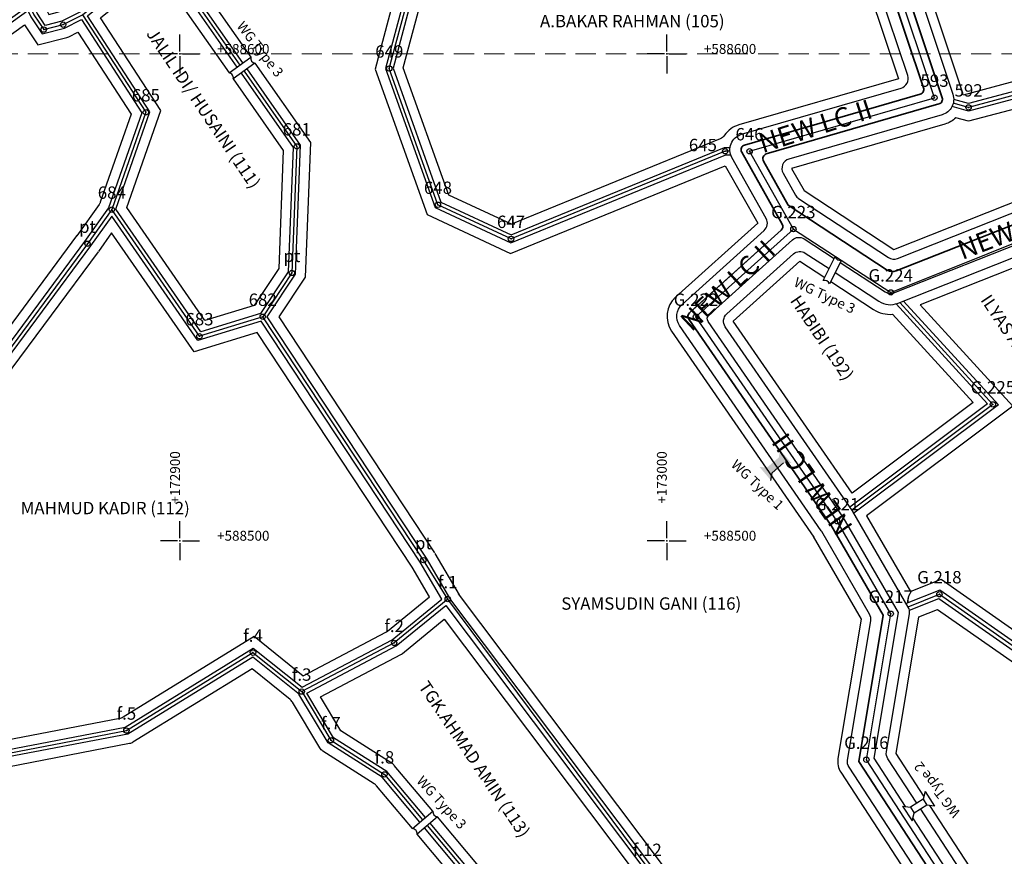
# Model space of a CAD drawing. Units: inches. Extents: x -7789 to 15730, y 8330 to 14541.
# Drawn here: x 14156 to 14205, y 13038 to 13079 of the extents above; entities that cross this region are included whole.
import ezdxf
from ezdxf.enums import TextEntityAlignment as Align

# ---------------------------------------------------------------- set-up
doc = ezdxf.new("R2010")
doc.units = ezdxf.units.IN
doc.header["$MEASUREMENT"] = 0
doc.linetypes.add('DASHDOT', pattern=[1, 0.5, -0.25, 0, -0.25])
doc.linetypes.add('DASHEDX2', pattern=[1.5, 1, -0.5])
for name, color, linetype in [('BATAS DESA', 6, 'Continuous'), ('BULAT1', 7, 'Continuous'), ('Double', 144, 'Continuous'), ('Grid', 7, 'Continuous'), ('Nama 1', 7, 'Continuous'), ('PATOK1', 7, 'Continuous'), ('tambak', 7, 'Continuous'), ('Tanggul', 7, 'Continuous')]:
    doc.layers.add(name, color=color, linetype=linetype)
doc.layers.add('Sal_existing', color=1, linetype='Continuous', lineweight=15)
doc.styles.add('L100', font='simplex.shx', dxfattribs={"height": 2.54})
doc.styles.add('L80', font='simplex.shx', dxfattribs={"height": 2.03})
doc.styles.get("Standard").update_dxf_attribs({"font": 'simplex.shx'})

msp = doc.modelspace()

# ---------------------------------------------------------------- hatches: boundary and pattern name
at = {"layer": 'BATAS DESA'}
h = msp.add_hatch(color=6, dxfattribs=at)
h.paths.add_polyline_path([(14194.444, 13057.535), (14193.884, 13058.191), (14193.828, 13057.81), (14194.06, 13057.539)])
h.paths.add_polyline_path([(14193.496, 13057.055), (14193.265, 13057.329), (14192.88, 13057.334), (14193.44, 13056.678)])
msp.add_hatch(color=6, dxfattribs=at).paths.add_polyline_path([(14194.061, 13057.538), (14193.827, 13057.812), (14193.263, 13057.331), (14193.496, 13057.055)])

# ---------------------------------------------------------------- linework, layer by layer
at = {"layer": 'BATAS DESA', "color": 6}
for p, q in [((14194.061, 13057.538), (14193.496, 13057.055)), ((14193.44, 13056.678), (14193.496, 13057.058)), ((14201.042, 13041.339), (14200.935, 13040.97)), ((14201.042, 13041.339), (14201.508, 13040.613)), ((14199.931, 13040.627), (14200.311, 13040.57)), ((14199.931, 13040.627), (14200.396, 13039.901)), ((14200.934, 13040.971), (14200.31, 13040.571)), ((14200.311, 13040.57), (14200.502, 13040.267)), ((14201.128, 13040.668), (14200.502, 13040.267)), ((14200.935, 13040.97), (14201.127, 13040.67)), ((14201.508, 13040.613), (14201.127, 13040.67)), ((14200.396, 13039.901), (14200.503, 13040.27))]:
    msp.add_line(p, q, dxfattribs=at)
at = {"layer": 'BULAT1', "color": 1, "ltscale": 10}
for centre in [(14157.582, 13078.907), (14158.542, 13079.147), (14174.622, 13076.987), (14201.502, 13075.547), (14162.622, 13074.827), (14203.182, 13075.067), (14170.062, 13073.147), (14191.182, 13072.907), (14192.382, 13072.907), (14160.942, 13070.027), (14177.022, 13070.267), (14194.542, 13069.067), (14180.622, 13068.587), (14159.742, 13068.347), (14169.822, 13066.907), (14199.342, 13065.947), (14168.382, 13064.747), (14189.742, 13064.747), (14165.262, 13063.787), (14204.382, 13060.427), (14196.702, 13054.667), (14176.302, 13052.747), (14201.742, 13051.067), (14177.502, 13050.827), (14199.342, 13050.107), (14174.862, 13048.667), (14167.902, 13048.187), (14170.302, 13046.267), (14161.662, 13044.347), (14171.742, 13043.867), (14198.142, 13042.907), (14174.382, 13042.187)]:
    msp.add_circle(centre, 0.132, dxfattribs=at)
for p in [(14157.582, 13078.907), (14158.542, 13079.147), (14174.622, 13076.987), (14201.502, 13075.547), (14203.182, 13075.067), (14162.622, 13074.827), (14170.062, 13073.147), (14191.182, 13072.907), (14192.382, 13072.907), (14177.022, 13070.267), (14160.942, 13070.027), (14194.542, 13069.067), (14159.742, 13068.347), (14180.622, 13068.587), (14169.822, 13066.907), (14199.342, 13065.947), (14168.382, 13064.747), (14189.742, 13064.747), (14165.262, 13063.787), (14204.382, 13060.427), (14196.702, 13054.667), (14176.302, 13052.747), (14177.502, 13050.827), (14201.742, 13051.067), (14199.342, 13050.107), (14174.862, 13048.667), (14167.902, 13048.187), (14170.302, 13046.267), (14161.662, 13044.347), (14171.742, 13043.867), (14198.142, 13042.907), (14174.382, 13042.187)]:
    msp.add_point(p, dxfattribs=at)
at = {"layer": 'Double', "color": 6}
for p, q in [((14166.722, 13076.766), (14167.789, 13077.544)), ((14167.996, 13077.249), (14166.93, 13076.471)), ((14196.007, 13066.531), (14196.601, 13067.71)), ((14196.92, 13067.542), (14196.325, 13066.364)), ((14175.764, 13039.513), (14176.766, 13040.372)), ((14176.996, 13040.095), (14175.994, 13039.236))]:
    msp.add_line(p, q, dxfattribs=at)
at = {"layer": 'Double', "color": 144}
for points in [[(14167.402, 13077.261), (14163.379, 13083.009), (14159.404, 13079.779), (14158.479, 13079.317), (14157.662, 13079.112), (14157.258, 13079.718), (14157.082, 13080.069), (14163.708, 13086.459), (14167.763, 13090.514), (14168.774, 13090.918), (14173.79, 13080.647), (14175.06, 13080.647), (14175.37, 13080.492), (14174.434, 13076.979), (14176.878, 13070.136), (14180.617, 13068.391), (14191.218, 13072.727), (14191.453, 13072.727)], [(14167.317, 13076.754), (14169.88, 13073.093), (14169.644, 13066.965), (14168.268, 13064.9), (14165.335, 13063.998), (14161.142, 13070.054), (14162.821, 13074.851), (14159.741, 13079.589), (14163.306, 13082.485), (14167.111, 13077.049)], [(14177.91, 13082.029), (14175.739, 13080.478), (14174.811, 13076.995), (14177.166, 13070.398), (14180.627, 13068.783), (14191.147, 13073.087), (14191.419, 13073.087)], [(14138.7, 13063.221), (14137.903, 13064.464), (14143.776, 13068.928), (14153.614, 13077.566), (14156.795, 13079.838), (14156.946, 13079.537), (14157.503, 13078.702), (14158.605, 13078.977), (14159.439, 13079.394), (14162.423, 13074.803), (14160.781, 13070.111), (14159.597, 13068.453), (14154.771, 13061.938), (14154.302, 13058.89), (14149.126, 13057.478), (14143.734, 13055.368), (14138.895, 13062.918)], [(14218.406, 13079.282), (14220.715, 13076.73), (14219.432, 13074.806), (14215.695, 13076.207), (14206.759, 13076.207), (14203.184, 13075.254), (14202.448, 13075.464)], [(14179.309, 13013.77), (14180.279, 13014.463), (14182.956, 13019.088), (14183.912, 13026.493), (14188.05, 13029.901), (14185.629, 13034.5), (14187.56, 13037.637), (14177.652, 13050.795), (14176.455, 13052.842), (14168.598, 13064.747), (14170, 13066.849), (14170.244, 13073.201), (14167.608, 13076.966)], [(14221.074, 13071.617), (14219.38, 13074.441), (14215.63, 13075.847), (14206.806, 13075.847), (14203.181, 13074.88), (14202.365, 13075.113)], [(14152.907, 13041.439), (14155.346, 13043.316), (14161.596, 13044.518), (14167.916, 13048.407), (14170.323, 13046.481), (14174.762, 13048.818), (14177.217, 13050.826), (14176.149, 13052.652), (14168.306, 13064.535), (14165.189, 13063.576), (14160.94, 13069.714), (14159.888, 13068.241), (14155.113, 13061.796), (14154.622, 13058.604), (14149.239, 13057.136), (14143.763, 13054.993), (14142.783, 13054.013)], [(14213.554, 13063.228), (14211.411, 13066.657), (14207.967, 13065.068), (14212.348, 13057.523), (14210.229, 13050.223), (14206.548, 13047.923), (14201.766, 13051.27), (14200.107, 13050.607)], [(14199.613, 13065.384), (14204.116, 13060.452), (14197.33, 13055.363)], [(14199.974, 13065.522), (14204.649, 13060.402), (14197.527, 13055.061)], [(14200.265, 13050.282), (14201.719, 13050.864), (14206.537, 13047.491), (14210.35, 13049.874), (14212.746, 13047.211)], [(14176.4, 13040.059), (14174.502, 13042.324), (14171.875, 13043.996), (14170.555, 13046.196), (14174.962, 13048.516), (14177.41, 13050.519), (14187.125, 13037.617), (14185.296, 13034.645), (14182.98, 13033.487), (14181.906, 13033.487), (14176.631, 13039.783)], [(14170.19, 13046.127), (14167.889, 13047.967), (14161.729, 13044.177), (14155.498, 13042.978), (14153.105, 13041.137)], [(14176.127, 13039.824), (14174.262, 13042.05), (14171.61, 13043.738), (14170.165, 13046.147)], [(14179.087, 13014.054), (14180.006, 13014.711), (14182.608, 13019.206), (14183.573, 13026.681), (14187.595, 13029.993), (14185.345, 13034.267), (14183.065, 13033.127), (14181.738, 13033.127), (14176.358, 13039.548)]]:
    msp.add_lwpolyline(points, dxfattribs=at)
at = {"layer": 'Double', "color": 6}
for points in [[(14195.946, 13087.356), (14196.064, 13087.135, -0.073271), (14196.111, 13087.004), (14196.804, 13083.538, 0.075632), (14196.854, 13083.402), (14198.301, 13080.749), (14199.724, 13076.481), (14191.85, 13074.202, 0.17509), (14191.15, 13073.694, -0.147757), (14190.935, 13073.519), (14180.64, 13069.307), (14177.551, 13070.749), (14175.313, 13077.016), (14176.159, 13080.188), (14178.194, 13081.642)], [(14164.042, 13086.113), (14157.669, 13079.969), (14157.829, 13079.649), (14158.261, 13079.757, 0.054722), (14158.359, 13079.793), (14159.095, 13080.161, 0.054722), (14159.183, 13080.218), (14163.476, 13083.706), (14167.79, 13077.544)], [(14144.093, 13068.567), (14153.895, 13077.173, -0.025081), (14153.932, 13077.203), (14156.637, 13079.135), (14157.291, 13078.154), (14158.721, 13078.512, 0.054722), (14158.82, 13078.548), (14159.27, 13078.773), (14161.892, 13074.739), (14160.373, 13070.399, -0.071013), (14160.311, 13070.278), (14159.211, 13068.739, -0.004325), (14159.206, 13068.732), (14154.385, 13062.224, 0.121822), (14154.297, 13062.011), (14153.875, 13059.271), (14148.975, 13057.935), (14143.926, 13055.959), (14138.547, 13064.35), (14144.067, 13068.545)], [(14220.666, 13071.365), (14219.055, 13074.05), (14215.543, 13075.367), (14206.869, 13075.367), (14203.176, 13074.382), (14202.549, 13074.561, -0.124987), (14202.009, 13074.245), (14194.457, 13072.058), (14195.068, 13070.972), (14199.498, 13068.069), (14213.384, 13073.566, -0.326627), (14215.112, 13073.116), (14222.838, 13063.657)], [(14155.256, 13043.787), (14161.333, 13044.956, 0.090664), (14161.494, 13045.018), (14167.952, 13048.993), (14170.377, 13047.052), (14174.453, 13049.198, 0.050355), (14174.533, 13049.251), (14176.596, 13050.938), (14175.742, 13052.398), (14168.104, 13063.971), (14164.995, 13063.014), (14160.934, 13068.88), (14160.278, 13067.962)], [(14160.273, 13067.955), (14155.64, 13061.701, 0.121822)], [(14195.525, 13053.922), (14197.887, 13049.843), (14196.742, 13042.97, 0.18781), (14196.884, 13042.288), (14206.667, 13027.272)], [(14176.766, 13040.37), (14174.87, 13042.632, 0.07682), (14174.76, 13042.729), (14172.228, 13044.34), (14171.227, 13046.008), (14175.186, 13048.091, 0.050355), (14175.266, 13048.145), (14177.327, 13049.831), (14186.544, 13037.59), (14184.959, 13035.013), (14182.866, 13033.967), (14182.13, 13033.967), (14176.996, 13040.095)], [(14175.763, 13039.512), (14173.989, 13041.628, 0.07682), (14173.879, 13041.725), (14171.352, 13043.333, -0.116434), (14171.198, 13043.491), (14169.842, 13045.752, 0.089144), (14169.73, 13045.88), (14167.853, 13047.382), (14161.98, 13043.768, -0.090664), (14161.819, 13043.705), (14155.812, 13042.55, 0.116956), (14155.61, 13042.459), (14153.684, 13040.977), (14154.729, 13038.311), (14156.692, 13036.164)], [(14156.732, 13036.118), (14160.154, 13032.011), (14165.38, 13030.098, -0.133967), (14166.029, 13029.638), (14172.309, 13021.986), (14179.15, 13014.689), (14179.558, 13014.981, 0.106842), (14179.695, 13015.131), (14182.096, 13019.28, 0.099444), (14182.157, 13019.459), (14183.097, 13026.742, -0.190648), (14183.268, 13027.051), (14186.988, 13030.115), (14185.139, 13033.628), (14183.279, 13032.698, -0.116434), (14183.065, 13032.647), (14181.738, 13032.647, -0.221889), (14181.37, 13032.819), (14175.994, 13039.236)]]:
    msp.add_lwpolyline(points, format="xyb", dxfattribs=at)
for points in [[(14166.93, 13076.471), (14169.394, 13072.951), (14169.17, 13067.118), (14167.963, 13065.309), (14165.53, 13064.56), (14161.676, 13070.126), (14163.352, 13074.915), (14160.379, 13079.489), (14163.208, 13081.788), (14166.723, 13076.766)], [(14167.996, 13077.249), (14170.73, 13073.344), (14170.475, 13066.696), (14169.174, 13064.745), (14176.856, 13053.107)], [(14214.032, 13069.658), (14213.469, 13070.347), (14200.798, 13065.332), (14205.36, 13060.335), (14198.156, 13054.932), (14200.314, 13051.207), (14201.828, 13051.812), (14206.563, 13048.498), (14209.819, 13050.533), (14211.83, 13057.46), (14207.287, 13065.283), (14211.594, 13067.27), (14213.963, 13063.479)], [(14176.869, 13053.084), (14178.067, 13051.037)], [(14188.14, 13037.664), (14178.036, 13051.084)], [(14200.975, 13041.108), (14199.604, 13043.213), (14200.727, 13049.95), (14201.656, 13050.322), (14206.522, 13046.916), (14210.262, 13049.254), (14212.33, 13046.956)], [(14212.575, 13046.684), (14216.299, 13042.547), (14218.229, 13038.041), (14215.919, 13035.962), (14216.18, 13034.138), (14215.149, 13032.076), (14209.401, 13028.176), (14201.276, 13040.647)]]:
    msp.add_lwpolyline(points, dxfattribs=at)
for centre, radius, start, end in [((14168.047, 13077.506), 0.262, 171.7524, 258.6838), ((14166.686, 13076.52), 0.248, 348.6496, 81.7361), ((14196.841, 13067.792), 0.262, 200.6392, 287.5706), ((14196.078, 13066.279), 0.262, 18.8611, 105.7925), ((14177.027, 13040.355), 0.262, 176.2623, 263.1937), ((14175.748, 13039.265), 0.248, 353.1595, 86.2459)]:
    msp.add_arc(centre, radius, start, end, dxfattribs=at)
at = {"layer": 'Grid', "color": 3, "linetype": 'DASHDOT', "lineweight": 30, "ltscale": 10}
for points in [[(14164.302, 13077.827), (14164.302, 13078.667)], [(14188.302, 13077.827), (14188.302, 13078.667)], [(14164.182, 13077.707), (14163.342, 13077.707)], [(14164.302, 13077.587), (14164.302, 13076.747)], [(14164.422, 13077.707), (14165.262, 13077.707)], [(14188.182, 13077.707), (14187.342, 13077.707)], [(14188.302, 13077.587), (14188.302, 13076.747)], [(14188.422, 13077.707), (14189.262, 13077.707)], [(14164.302, 13053.827), (14164.302, 13054.667)], [(14188.302, 13053.827), (14188.302, 13054.667)], [(14164.182, 13053.707), (14163.342, 13053.707)], [(14164.422, 13053.707), (14165.262, 13053.707)], [(14188.182, 13053.707), (14187.342, 13053.707)], [(14188.422, 13053.707), (14189.262, 13053.707)], [(14164.302, 13053.587), (14164.302, 13052.747)], [(14188.302, 13053.587), (14188.302, 13052.747)]]:
    msp.add_lwpolyline(points, dxfattribs=at)
at = {"layer": 'Grid', "color": 0, "linetype": 'DASHEDX2', "lineweight": 5}
msp.add_lwpolyline([(13996.302, 13077.707), (14956.302, 13077.707)], dxfattribs=at)
at = {"layer": 'Grid', "color": 3, "linetype": 'DASHDOT', "lineweight": 30, "ltscale": 10}
for p in [(14164.302, 13077.707), (14188.302, 13077.707), (14164.302, 13053.707), (14188.302, 13053.707)]:
    msp.add_point(p, dxfattribs=at)
at = {"layer": 'Sal_existing', "color": 2, "lineweight": 35, "ltscale": 10}
for p, q in [((14201.883, 13075.542), (14199.924, 13081.421)), ((14193.21, 13072.772), (14201.722, 13075.236)), ((14213.764, 13072.606), (14199.611, 13067.004)), ((14194.291, 13070.247), (14193.067, 13072.424)), ((14199.171, 13067.049), (14194.291, 13070.247))]:
    msp.add_line(p, q, dxfattribs=at)
for centre, radius, start, end in [((14201.656, 13075.467), 0.24, 286.1443, 18.4349), ((14193.276, 13072.541), 0.24, 106.1443, 209.3578), ((14199.434, 13067.451), 0.48, 236.76, 291.5946)]:
    msp.add_arc(centre, radius, start, end, dxfattribs=at)
at = {"layer": 'tambak', "lineweight": -3, "ltscale": 10}
for points in [[(14208.462, 13027.067), (14198.142, 13042.907), (14199.342, 13050.107), (14196.702, 13054.667), (14189.742, 13064.747), (14194.542, 13069.067), (14192.382, 13072.907), (14201.502, 13075.547), (14199.582, 13081.307), (14198.142, 13083.947), (14197.422, 13087.547), (14193.582, 13094.747), (14193.342, 13095.707), (14197.422, 13100.747), (14202.222, 13102.187), (14204.382, 13102.907), (14205.342, 13104.347), (14199.342, 13116.587), (14200.542, 13118.987), (14202.222, 13120.667)], [(14191.415, 13072.907), (14191.182, 13072.907), (14180.622, 13068.587), (14177.022, 13070.267), (14174.622, 13076.987), (14175.582, 13080.587), (14175.102, 13080.827), (14173.902, 13080.827), (14168.862, 13091.147), (14167.662, 13090.667)], [(14159.502, 13079.627), (14163.342, 13082.747), (14167.256, 13077.155)], [(14134.524, 13081.866), (14140.782, 13071.227), (14143.662, 13069.067), (14153.502, 13077.707), (14156.862, 13080.107), (14157.102, 13079.627), (14157.582, 13078.907), (14158.542, 13079.147), (14159.502, 13079.627), (14162.622, 13074.827), (14160.942, 13070.027), (14159.742, 13068.347), (14154.942, 13061.867), (14154.462, 13058.747), (14149.182, 13057.307), (14143.662, 13055.147)], [(14167.463, 13076.86), (14170.062, 13073.147), (14169.822, 13066.907), (14168.382, 13064.747)], [(14219.502, 13074.587), (14215.662, 13076.027), (14206.782, 13076.027), (14203.182, 13075.067), (14202.426, 13075.283)], [(14192.382, 13072.907), (14192.382, 13072.907)], [(14194.542, 13069.067), (14199.342, 13065.947), (14213.742, 13071.707), (14214.962, 13070.261)], [(14179.204, 13013.917), (14180.142, 13014.587), (14182.782, 13019.147), (14183.742, 13026.587), (14187.822, 13029.947), (14185.422, 13034.507), (14187.342, 13037.627), (14177.502, 13050.827), (14176.302, 13052.747), (14168.382, 13064.747), (14165.262, 13063.787), (14160.942, 13070.027)], [(14200.198, 13050.449), (14201.742, 13051.067), (14206.542, 13047.707), (14210.382, 13050.107), (14212.542, 13057.547), (14208.222, 13064.987), (14211.342, 13066.427), (14213.401, 13063.133)], [(14199.792, 13065.454), (14204.382, 13060.427), (14197.431, 13055.214)], [(14177.502, 13050.827), (14174.862, 13048.667), (14170.302, 13046.267)], [(14153.019, 13041.298), (14155.422, 13043.147), (14161.662, 13044.347), (14167.902, 13048.187), (14170.302, 13046.267), (14171.742, 13043.867), (14174.382, 13042.187), (14176.264, 13039.941)], [(14176.495, 13039.666), (14181.822, 13033.307), (14183.022, 13033.307), (14185.422, 13034.507)]]:
    msp.add_lwpolyline(points, dxfattribs=at)
at = {"layer": 'tambak', "color": 2, "lineweight": 35, "ltscale": 10}
for points in [[(14189.501, 13065.015), (14193.944, 13069.013, 0.351031), (14193.993, 13069.309), (14191.994, 13072.863, -0.483491), (14192.137, 13073.211), (14200.802, 13075.719, 0.425972), (14200.963, 13076.026), (14199.241, 13081.193)], [(14193.944, 13069.013), (14189.423, 13064.944, 0.377056), (14189.386, 13064.629), (14196.406, 13054.463)], [(14192.231, 13000.93), (14194.182, 13004.832), (14194.182, 13011.035), (14197.081, 13019.741), (14203.044, 13022.359), (14207.855, 13026.983, 0.360146), (14207.89, 13027.287), (14197.764, 13042.828), (14198.966, 13050.039), (14196.391, 13054.487), (14198.966, 13050.039)]]:
    msp.add_lwpolyline(points, format="xyb", dxfattribs=at)
at = {"layer": 'tambak', "color": 6, "ltscale": 10}
msp.add_lwpolyline([(14174.787, 13080.167), (14173.932, 13076.959), (14176.493, 13069.786), (14180.605, 13067.867), (14191.185, 13072.195), (14192.783, 13069.356), (14188.733, 13065.711, 0.377056), (14188.537, 13064.043), (14195.557, 13053.876)], format="xyb", dxfattribs=at)
at = {"layer": 'tambak', "color": 2, "lineweight": 30, "ltscale": 10}
for points in [[(14196.857, 13067.418), (14199.062, 13065.973, 0.243934), (14199.501, 13065.928), (14213.464, 13071.455, -0.326627), (14214.013, 13071.312), (14214.939, 13070.179)], [(14200.071, 13040.606), (14198.52, 13042.986), (14199.719, 13050.175), (14196.998, 13054.872), (14190.338, 13064.518, -0.377056), (14190.375, 13064.832), (14194.494, 13068.539, -0.34056), (14195.078, 13068.584), (14196.554, 13067.616)], [(14192.495, 12999.848), (14194.902, 13004.662), (14194.902, 13010.929), (14197.764, 13019.513), (14203.321, 13021.695), (14208.782, 13026.875, 0.362006), (14208.818, 13027.18), (14200.438, 13040.043)]]:
    msp.add_lwpolyline(points, format="xyb", dxfattribs=at)
at = {"layer": 'Tanggul', "color": 4}
msp.add_lwpolyline([(14196.276, 13097.882), (14194.488, 13095.673, 0.235594), (14194.395, 13095.255), (14194.44, 13095.077), (14198.257, 13087.92, -0.073271), (14198.304, 13087.788), (14198.995, 13084.332, 0.075168), (14199.044, 13084.197), (14200.412, 13081.679, -0.043966), (14200.445, 13081.601), (14202.407, 13075.717, -0.425972), (14201.876, 13074.706), (14194.323, 13072.519, 0.483491), (14194.038, 13071.823), (14194.649, 13070.737, 0.120138), (14194.804, 13070.571), (14199.234, 13067.668, 0.243934), (14199.674, 13067.623), (14213.561, 13073.119, -0.326627), (14214.74, 13072.813), (14222.466, 13063.353)], format="xyb", dxfattribs=at)
at = {"layer": 'Tanggul', "color": 6, "ltscale": 10}
msp.add_lwpolyline([(14218.049, 13078.961), (14220.108, 13076.685), (14219.244, 13075.389), (14215.782, 13076.687), (14206.696, 13076.687), (14202.91, 13075.678, 0.038796), (14202.862, 13075.869), (14200.901, 13081.753, 0.043966), (14200.834, 13081.908), (14199.466, 13084.426), (14198.775, 13087.882, 0.073271), (14198.68, 13088.146), (14194.841, 13095.346), (14196.588, 13097.505)], format="xyb", dxfattribs=at)
at = {"layer": 'Tanggul', "color": 4, "ltscale": 10}
for points in [[(14207.069, 13027.535), (14197.286, 13042.55, -0.18781), (14197.215, 13042.891), (14198.36, 13049.764, 0.174217), (14198.302, 13050.083), (14195.941, 13054.162, 0.01988), (14195.92, 13054.194), (14188.932, 13064.316, -0.377056), (14189.054, 13065.354), (14193.104, 13068.999, 0.351031), (14193.201, 13069.591), (14191.513, 13072.592, -0.483491), (14191.983, 13073.741), (14199.857, 13076.02, 0.425972), (14200.179, 13076.633), (14198.756, 13080.901, 0.044428), (14198.722, 13080.979), (14197.31, 13083.568, -0.075632), (14197.261, 13083.704), (14196.568, 13087.167, 0.073271), (14196.521, 13087.299), (14196.327, 13087.663)], [(14196.607, 13066.922), (14198.759, 13065.511, 0.243934), (14199.705, 13065.415), (14213.292, 13070.793, -0.326627), (14213.841, 13070.651), (14214.538, 13069.797)], [(14200.622, 13040.771), (14199.202, 13042.951, -0.18781), (14199.131, 13043.292), (14200.267, 13050.11, 0.174271), (14200.209, 13050.43), (14197.475, 13055.151, 0.019828), (14197.454, 13055.183), (14191.188, 13064.258, -0.377056), (14191.262, 13064.888), (14194.547, 13067.844, -0.34056), (14195.131, 13067.889), (14196.304, 13067.12)], [(14193.414, 12990.368), (14193.057, 12999.605, -0.126224), (14193.108, 12999.838), (14195.404, 13004.43, 0.116434), (14195.454, 13004.645), (14195.454, 13010.761, -0.080612), (14195.479, 13010.913), (14198.135, 13018.881, -0.222295), (14198.415, 13019.176), (14203.535, 13021.186, 0.096503), (14203.69, 13021.285), (14209.162, 13026.474, 0.362006), (14209.281, 13027.481), (14200.819, 13040.47)]]:
    msp.add_lwpolyline(points, format="xyb", dxfattribs=at)
at = {"layer": 'Tanggul', "color": 6}
msp.add_lwpolyline([(14196.389, 13066.491), (14198.496, 13065.11, 0.16475), (14199.435, 13064.867), (14203.405, 13060.519), (14197.441, 13056.046), (14191.583, 13064.531), (14194.868, 13067.488), (14196.086, 13066.689)], format="xyb", dxfattribs=at)

# ---------------------------------------------------------------- texts
at = {"layer": 'Grid', "color": 3, "linetype": 'DASHDOT', "lineweight": 30, "ltscale": 10, "style": 'L80'}
for s, p in [('+588600', (14167.422, 13077.707)), ('+588600', (14191.422, 13077.707)), ('+588500', (14167.422, 13053.707)), ('+588500', (14191.422, 13053.707))]:
    msp.add_text(s, height=0.4872, dxfattribs=at).set_placement(p, align=Align.CENTER)
for s, p in [('+172900', (14164.302, 13056.827)), ('+173000', (14188.302, 13056.827))]:
    msp.add_text(s, height=0.4872, rotation=90, dxfattribs=at).set_placement(p, align=Align.CENTER)
at = {"layer": 'Nama 1', "ltscale": 10, "style": 'L100'}
for s, p in [('A.BAKAR RAHMAN (105)', (14186.602, 13079.322)), ('MAHMUD KADIR (112)', (14160.616, 13055.317)), ('SYAMSUDIN GANI (116)', (14187.536, 13050.609))]:
    msp.add_text(s, height=0.6096, dxfattribs=at).set_placement(p, align=Align.MIDDLE_CENTER)
for s, p in [('JALIL IDI/ HUSAINI (111)', (14165.464, 13075.023)), ('HABIBI (192)', (14195.957, 13063.71)), ('ILYAS AHMAD (193)', (14206.049, 13062.706)), ('TGK.AHMAD AMIN (113)', (14178.818, 13042.934))]:
    msp.add_text(s, height=0.6096, rotation=303.9635, dxfattribs=at).set_placement(p, align=Align.MIDDLE_CENTER)
at = {"layer": 'PATOK1', "color": 3, "ltscale": 10, "style": 'L100'}
for s, p in [('649', (14174.622, 13077.827)), ('593', (14201.502, 13076.387)), ('685', (14162.622, 13075.667)), ('592', (14203.182, 13075.907)), ('681', (14170.062, 13073.987)), ('646', (14192.382, 13073.747)), ('645', (14190.083, 13073.213)), ('684', (14160.942, 13070.867)), ('648', (14177.022, 13071.107)), ('G.223', (14194.542, 13069.907)), ('647', (14180.622, 13069.427)), ('pt', (14159.742, 13069.187)), ('pt', (14169.822, 13067.747)), ('G.224', (14199.342, 13066.787)), ('682', (14168.382, 13065.587)), ('G.222', (14189.742, 13065.587)), ('683', (14165.262, 13064.627)), ('G.225', (14204.382, 13061.267)), ('G.221', (14196.702, 13055.507)), ('pt', (14176.302, 13053.587)), ('G.218', (14201.742, 13051.907)), ('f.1', (14177.502, 13051.667)), ('G.217', (14199.342, 13050.947)), ('f.2', (14174.862, 13049.507)), ('f.4', (14167.902, 13049.027)), ('f.3', (14170.302, 13047.107)), ('f.5', (14161.662, 13045.187)), ('f.7', (14171.742, 13044.707)), ('G.216', (14198.142, 13043.747)), ('f.8', (14174.382, 13043.027)), ('f.12', (14187.342, 13038.467))]:
    msp.add_text(s, height=0.6096, dxfattribs=at).set_placement(p, align=Align.MIDDLE_CENTER)
at = {"layer": 'tambak', "color": 3, "ltscale": 10, "style": 'L100'}
for s, rotation, p in [('WG Type 3', 307.7314, (14168.256, 13077.938)), ('WG Type 3', 334.5506, (14196.088, 13065.8)), ('WG Type 1', 316.574, (14192.775, 13056.467)), ('WG Type 2', 127.6327, (14201.629, 13041.429)), ('WG Type 3', 312.2412, (14177.201, 13040.802))]:
    msp.add_text(s, height=0.4877, rotation=rotation, dxfattribs=at).set_placement(p, align=Align.MIDDLE_CENTER)
at = {"layer": 'tambak', "color": 151, "char_height": 0.96, "width": 9.01332, "attachment_point": 1}
for s, insert, rotation in [('{\\fBook Antiqua|b1|i0|c0|p18;NEW LC II}', (14192.735, 13073.724), 17.7849), ('{\\fBook Antiqua|b1|i0|c0|p18;NEW LC III}', (14202.525, 13068.438), 21), ('{\\fBook Antiqua|b1|i0|c0|p18;NEW LC II}', (14188.869, 13064.671), 43.09), ('{\\fBook Antiqua|b1|i0|c0|p18;NEW LC II}', (14196.727, 13053.839), 124.9536)]:
    msp.add_mtext(s, dxfattribs=dict(at, insert=insert, rotation=rotation))

doc.saveas('drawing.dxf')
